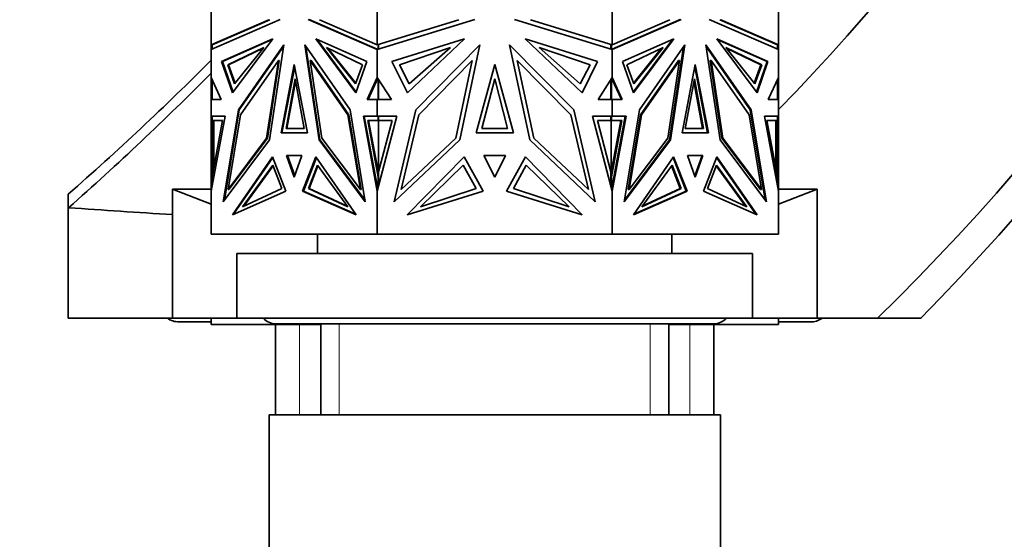
# Model space of a CAD drawing. Units: millimetres. Extents: x 0 to 2454, y 0 to 2753.
# Drawn here: x 446 to 522, y 2017 to 2058 of the extents above; entities that cross this region are included whole.
import ezdxf
from ezdxf import colors
from ezdxf.entities.mleader import LeaderData, LeaderLine
from ezdxf.math import Vec2, Vec3

# ---------------------------------------------------------------- set-up
doc = ezdxf.new("R2010")
doc.units = ezdxf.units.MM
doc.layers.add('DV7_Défaut', color=7, linetype='Continuous')
doc.layers.add('Défaut', color=7, linetype='Continuous')

# ---------------------------------------------------------------- blocks, each defined once
blk = doc.blocks.new('_DOT')
at = {"color": 0}
blk.add_line((0, 0), (-1, 0), dxfattribs=at)
at = {"color": 0, "const_width": 0.333}
blk.add_lwpolyline([(-0.1665, 0, 1), (0.1665, 0, 1)], format="xyb", close=True, dxfattribs=at)
blk = doc.blocks.new('SE6')
at = {"layer": 'DV7_Défaut', "color": 7, "linetype": 'Continuous', "lineweight": 35}
for p, q in [((460.766, 2055.626), (460.766, 2059.568)), ((473.654, 2055.626), (473.654, 2059.568)), ((491.879, 2055.626), (491.879, 2059.568)), ((504.766, 2055.626), (504.766, 2059.568)), ((466.12, 2057.602), (460.766, 2055.263)), ((460.766, 2055.626), (465.241, 2057.582)), ((460.839, 2055.627), (465.312, 2057.582)), ((468.3, 2057.602), (473.654, 2055.263)), ((468.371, 2057.602), (473.654, 2055.294)), ((473.654, 2055.626), (469.179, 2057.582)), ((481.225, 2057.602), (473.654, 2055.263)), ((473.654, 2055.626), (479.982, 2057.582)), ((484.308, 2057.602), (491.879, 2055.263)), ((491.879, 2055.626), (485.551, 2057.582)), ((497.233, 2057.602), (491.879, 2055.263)), ((491.879, 2055.294), (497.162, 2057.602)), ((491.879, 2055.626), (496.354, 2057.582)), ((499.412, 2057.602), (504.766, 2055.263)), ((504.694, 2055.627), (500.221, 2057.582)), ((504.766, 2055.626), (500.292, 2057.582)), ((460.766, 2055.626), (460.766, 2055.626)), ((460.766, 2055.626), (460.766, 2055.263)), ((460.767, 2055.626), (460.766, 2055.626)), ((460.766, 2055.626), (460.767, 2055.626)), ((460.767, 2055.626), (460.866, 2055.639)), ((460.839, 2055.295), (460.839, 2055.627)), ((460.866, 2055.639), (460.866, 2055.639)), ((461.573, 2054.333), (465.546, 2056.095)), ((465.511, 2056.048), (461.644, 2054.333)), ((465.546, 2056.095), (462.421, 2051.901)), ((466.397, 2055.636), (462.88, 2050.586)), ((462.951, 2050.586), (466.378, 2055.506)), ((465.286, 2048.27), (466.397, 2055.636)), ((468.023, 2055.636), (471.54, 2050.586)), ((469.133, 2048.27), (468.023, 2055.636)), ((468.113, 2055.506), (469.204, 2048.27)), ((472.847, 2054.333), (468.874, 2056.095)), ((468.874, 2056.095), (471.999, 2051.901)), ((472.021, 2051.966), (468.98, 2056.048)), ((473.654, 2055.626), (473.654, 2055.626)), ((473.754, 2055.626), (473.695, 2055.639)), ((473.723, 2055.627), (473.695, 2055.639)), ((473.723, 2055.284), (473.723, 2055.627)), ((473.723, 2055.627), (473.75, 2055.627)), ((473.754, 2055.294), (473.754, 2055.626)), ((474.794, 2054.333), (480.413, 2056.095)), ((480.413, 2056.095), (475.994, 2051.901)), ((481.617, 2055.636), (476.643, 2050.586)), ((480.046, 2048.27), (481.617, 2055.636)), ((483.916, 2055.636), (488.89, 2050.586)), ((485.487, 2048.27), (483.916, 2055.636)), ((490.738, 2054.333), (485.12, 2056.095)), ((485.12, 2056.095), (489.539, 2051.901)), ((491.838, 2055.639), (491.779, 2055.626)), ((491.779, 2055.626), (491.779, 2055.294)), ((491.81, 2055.627), (491.782, 2055.627)), ((491.81, 2055.627), (491.838, 2055.639)), ((491.81, 2055.284), (491.81, 2055.627)), ((491.879, 2055.626), (491.879, 2055.626)), ((492.686, 2054.333), (496.658, 2056.095)), ((493.511, 2051.965), (496.553, 2056.048)), ((496.658, 2056.095), (493.534, 2051.901)), ((497.51, 2055.636), (493.993, 2050.586)), ((496.328, 2048.27), (497.42, 2055.507)), ((496.399, 2048.27), (497.51, 2055.636)), ((499.135, 2055.636), (502.653, 2050.586)), ((500.246, 2048.27), (499.135, 2055.636)), ((502.582, 2050.586), (499.155, 2055.507)), ((503.96, 2054.333), (499.987, 2056.095)), ((499.987, 2056.095), (503.112, 2051.901)), ((500.022, 2056.048), (503.889, 2054.333)), ((504.666, 2055.639), (504.666, 2055.639)), ((504.666, 2055.639), (504.766, 2055.626)), ((504.694, 2055.294), (504.694, 2055.627)), ((504.766, 2055.626), (504.766, 2055.263)), ((504.766, 2055.626), (504.766, 2055.626)), ((504.766, 2055.626), (504.766, 2055.626)), ((460.766, 2055.263), (460.766, 2055.263)), ((460.766, 2053.106), (460.766, 2055.263)), ((464.849, 2055.438), (462.049, 2054.086)), ((464.804, 2055.383), (462.12, 2054.086)), ((462.588, 2052.602), (464.849, 2055.438)), ((469.713, 2055.438), (472.513, 2054.086)), ((471.973, 2052.602), (469.713, 2055.438)), ((471.995, 2052.663), (469.828, 2055.383)), ((473.654, 2055.263), (473.654, 2055.294)), ((473.654, 2055.294), (473.656, 2055.292)), ((473.654, 2055.263), (473.654, 2055.263)), ((473.654, 2053.106), (473.654, 2055.263)), ((473.656, 2055.292), (473.656, 2055.284)), ((473.656, 2055.292), (473.695, 2055.276)), ((473.656, 2055.264), (473.656, 2055.284)), ((473.656, 2055.284), (473.695, 2055.276)), ((479.327, 2055.438), (475.367, 2054.086)), ((476.13, 2052.603), (479.327, 2055.438)), ((486.206, 2055.438), (490.165, 2054.086)), ((489.402, 2052.603), (486.206, 2055.438)), ((491.838, 2055.276), (491.876, 2055.293)), ((491.838, 2055.276), (491.876, 2055.284)), ((491.838, 2055.276), (491.838, 2055.276)), ((491.879, 2055.294), (491.876, 2055.292)), ((491.876, 2055.284), (491.876, 2055.293)), ((491.876, 2055.264), (491.876, 2055.284)), ((491.879, 2055.294), (491.879, 2055.263)), ((491.879, 2055.263), (491.879, 2055.263)), ((491.879, 2053.106), (491.879, 2055.263)), ((495.82, 2055.438), (493.02, 2054.086)), ((493.537, 2052.663), (495.705, 2055.383)), ((493.56, 2052.602), (495.82, 2055.438)), ((500.684, 2055.438), (503.484, 2054.086)), ((502.945, 2052.602), (500.684, 2055.438)), ((500.728, 2055.383), (503.413, 2054.086)), ((504.766, 2055.263), (504.766, 2055.263)), ((504.766, 2055.263), (504.766, 2055.263)), ((504.766, 2053.106), (504.766, 2055.263)), ((462.421, 2051.901), (461.573, 2054.333)), ((461.644, 2054.333), (461.573, 2054.333)), ((461.644, 2054.333), (462.469, 2051.966)), ((462.049, 2054.086), (462.12, 2054.086)), ((462.049, 2054.086), (462.588, 2052.602)), ((462.12, 2054.086), (462.637, 2052.663)), ((463.042, 2050.214), (465.977, 2054.428)), ((465.977, 2054.428), (465.069, 2048.407)), ((466.048, 2054.428), (465.14, 2048.407)), ((466.048, 2054.428), (465.977, 2054.428)), ((467.21, 2054.114), (466.186, 2048.812)), ((468.234, 2048.812), (467.21, 2054.114)), ((471.378, 2050.214), (468.442, 2054.428)), ((468.442, 2054.428), (469.351, 2048.407)), ((468.513, 2054.428), (468.442, 2054.428)), ((468.513, 2054.428), (471.448, 2050.214)), ((472.513, 2054.086), (471.973, 2052.602)), ((471.999, 2051.901), (472.847, 2054.333)), ((475.994, 2051.901), (474.794, 2054.333)), ((475.367, 2054.086), (476.13, 2052.603)), ((476.872, 2050.214), (481.023, 2054.428)), ((481.023, 2054.428), (479.739, 2048.407)), ((482.766, 2054.114), (481.318, 2048.812)), ((484.215, 2048.812), (482.766, 2054.114)), ((488.66, 2050.214), (484.509, 2054.428)), ((484.509, 2054.428), (485.794, 2048.407)), ((490.165, 2054.086), (489.402, 2052.603)), ((489.539, 2051.901), (490.738, 2054.333)), ((493.534, 2051.901), (492.686, 2054.333)), ((493.02, 2054.086), (493.56, 2052.602)), ((494.084, 2050.214), (497.019, 2054.428)), ((494.155, 2050.214), (497.09, 2054.428)), ((497.09, 2054.428), (496.182, 2048.407)), ((497.019, 2054.428), (497.09, 2054.428)), ((498.323, 2054.114), (497.298, 2048.812)), ((499.276, 2048.812), (498.287, 2053.931)), ((499.347, 2048.812), (498.323, 2054.114)), ((499.484, 2054.428), (499.555, 2054.428)), ((500.393, 2048.407), (499.484, 2054.428)), ((502.49, 2050.214), (499.555, 2054.428)), ((499.555, 2054.428), (500.463, 2048.407)), ((503.413, 2054.086), (502.896, 2052.663)), ((503.484, 2054.086), (502.945, 2052.602)), ((503.063, 2051.965), (503.889, 2054.333)), ((503.112, 2051.901), (503.96, 2054.333)), ((503.484, 2054.086), (503.413, 2054.086)), ((503.889, 2054.333), (503.96, 2054.333)), ((466.257, 2048.812), (467.245, 2053.93)), ((460.766, 2053.106), (460.766, 2051.394)), ((460.766, 2053.106), (460.766, 2053.106)), ((460.766, 2053.106), (461.546, 2051.394)), ((460.839, 2051.394), (460.839, 2052.946)), ((466.577, 2049.148), (467.281, 2052.988)), ((466.648, 2049.148), (467.316, 2052.795)), ((467.281, 2052.988), (467.985, 2049.148)), ((473.654, 2053.106), (472.874, 2051.394)), ((473.695, 2053.041), (472.945, 2051.394)), ((473.654, 2053.106), (473.654, 2053.106)), ((473.654, 2053.106), (474.756, 2051.394)), ((473.654, 2052.95), (473.654, 2053.106)), ((473.656, 2052.999), (473.656, 2053.102)), ((473.695, 2053.042), (473.656, 2052.999)), ((473.656, 2052.999), (473.656, 2052.956)), ((473.723, 2051.394), (473.723, 2052.999)), ((473.754, 2051.394), (473.754, 2052.951)), ((481.771, 2049.148), (482.766, 2052.988)), ((482.766, 2052.988), (483.762, 2049.148)), ((491.879, 2053.106), (490.777, 2051.394)), ((491.779, 2052.951), (491.779, 2051.394)), ((491.81, 2051.394), (491.81, 2052.999)), ((491.876, 2052.999), (491.838, 2053.041)), ((491.876, 2052.956), (491.838, 2053.041)), ((491.838, 2053.041), (491.838, 2053.041)), ((491.876, 2052.999), (491.876, 2053.102)), ((491.876, 2052.956), (491.876, 2052.999)), ((491.876, 2052.957), (491.879, 2052.951)), ((491.879, 2053.106), (491.879, 2053.106)), ((491.879, 2053.106), (492.658, 2051.394)), ((491.879, 2053.106), (491.879, 2052.95)), ((492.588, 2051.394), (491.879, 2052.95)), ((497.548, 2049.148), (498.252, 2052.988)), ((498.217, 2052.795), (498.885, 2049.148)), ((498.252, 2052.988), (498.956, 2049.148)), ((504.766, 2053.106), (503.987, 2051.394)), ((504.694, 2051.394), (504.694, 2052.947)), ((504.766, 2053.106), (504.766, 2053.106)), ((504.766, 2053.106), (504.766, 2051.394)), ((504.766, 2053.105), (504.766, 2053.106)), ((460.766, 2051.394), (460.766, 2051.394)), ((460.766, 2050.106), (460.766, 2051.394)), ((461.546, 2051.394), (460.766, 2051.394)), ((460.866, 2051.394), (460.866, 2051.394)), ((472.874, 2051.394), (473.654, 2051.394)), ((474.756, 2051.394), (473.654, 2051.394)), ((473.654, 2051.394), (473.654, 2051.394)), ((473.654, 2050.106), (473.654, 2051.394)), ((473.656, 2051.394), (473.656, 2051.394)), ((490.777, 2051.394), (491.879, 2051.394)), ((491.876, 2051.394), (491.876, 2051.394)), ((491.879, 2051.394), (491.879, 2051.394)), ((491.879, 2050.106), (491.879, 2051.394)), ((492.658, 2051.394), (491.879, 2051.394)), ((503.987, 2051.394), (504.766, 2051.394)), ((504.666, 2051.394), (504.666, 2051.394)), ((504.766, 2051.394), (504.766, 2051.394)), ((504.766, 2050.106), (504.766, 2051.394)), ((462.88, 2050.586), (461.696, 2043.468)), ((461.788, 2043.59), (462.951, 2050.586)), ((462.076, 2044.403), (463.042, 2050.214)), ((462.951, 2050.586), (462.88, 2050.586)), ((472.344, 2044.403), (471.378, 2050.214)), ((471.448, 2050.214), (471.378, 2050.214)), ((471.448, 2050.214), (472.415, 2044.403)), ((471.54, 2050.586), (472.723, 2043.468)), ((476.643, 2050.586), (474.969, 2043.468)), ((475.506, 2044.403), (476.872, 2050.214)), ((490.027, 2044.403), (488.66, 2050.214)), ((488.89, 2050.586), (490.564, 2043.468)), ((493.993, 2050.586), (492.809, 2043.468)), ((493.118, 2044.403), (494.084, 2050.214)), ((493.189, 2044.403), (494.155, 2050.214)), ((494.084, 2050.214), (494.155, 2050.214)), ((503.457, 2044.403), (502.49, 2050.214)), ((502.582, 2050.586), (502.653, 2050.586)), ((503.745, 2043.59), (502.582, 2050.586)), ((502.653, 2050.586), (503.836, 2043.468)), ((460.766, 2050.106), (460.766, 2050.106)), ((460.766, 2050.106), (460.766, 2044.285)), ((461.845, 2050.106), (460.766, 2044.285)), ((460.766, 2050.106), (461.845, 2050.106)), ((460.766, 2050.106), (460.866, 2050.106)), ((460.839, 2049.775), (460.839, 2050.106)), ((460.839, 2050.106), (461.845, 2050.106)), ((460.839, 2045.406), (461.649, 2049.775)), ((461.649, 2049.775), (460.839, 2049.775)), ((460.866, 2050.106), (460.866, 2050.106)), ((460.866, 2045.777), (460.866, 2049.775)), ((460.908, 2050.106), (460.908, 2050.106)), ((460.966, 2049.775), (460.966, 2046.093)), ((473.654, 2050.106), (472.575, 2050.106)), ((472.575, 2050.106), (473.654, 2044.284)), ((473.723, 2050.106), (472.646, 2050.106)), ((472.646, 2050.106), (473.695, 2044.443)), ((472.716, 2050.106), (472.717, 2050.106)), ((473.723, 2045.406), (472.913, 2049.775)), ((472.913, 2049.775), (473.723, 2049.775)), ((473.736, 2045.712), (472.984, 2049.775)), ((473.654, 2050.106), (473.654, 2050.106)), ((473.654, 2050.106), (475.179, 2050.106)), ((475.179, 2050.106), (473.654, 2044.285)), ((473.723, 2050.106), (473.754, 2050.106)), ((473.723, 2049.775), (473.723, 2050.106)), ((473.723, 2049.775), (473.793, 2049.775)), ((473.736, 2045.712), (473.736, 2049.775)), ((473.754, 2050.106), (473.754, 2049.775)), ((473.754, 2045.777), (474.801, 2049.775)), ((474.801, 2049.775), (473.754, 2049.775)), ((473.793, 2049.775), (473.793, 2049.775)), ((491.879, 2050.106), (490.354, 2050.106)), ((490.354, 2050.106), (491.879, 2044.285)), ((491.779, 2045.777), (490.731, 2049.775)), ((490.731, 2049.775), (491.779, 2049.775)), ((491.74, 2049.775), (491.74, 2049.775)), ((491.81, 2049.775), (491.74, 2049.775)), ((491.779, 2049.775), (491.779, 2050.106)), ((491.81, 2050.106), (491.779, 2050.106)), ((491.779, 2045.619), (492.549, 2049.775)), ((491.796, 2049.775), (491.796, 2045.712)), ((491.81, 2049.775), (491.81, 2050.106)), ((491.81, 2050.106), (492.887, 2050.106)), ((491.81, 2045.406), (492.62, 2049.775)), ((492.62, 2049.775), (491.81, 2049.775)), ((491.879, 2050.106), (491.879, 2050.106)), ((492.957, 2050.106), (491.879, 2044.285)), ((491.879, 2050.106), (492.957, 2050.106)), ((492.887, 2050.106), (491.879, 2044.667)), ((492.816, 2050.106), (492.816, 2050.106)), ((504.766, 2050.106), (503.688, 2050.106)), ((503.688, 2050.106), (504.766, 2044.284)), ((504.694, 2050.106), (503.688, 2050.106)), ((504.694, 2045.406), (503.884, 2049.775)), ((503.884, 2049.775), (504.694, 2049.775)), ((504.566, 2046.094), (504.566, 2049.775)), ((504.625, 2050.106), (504.625, 2050.106)), ((504.666, 2050.106), (504.666, 2050.106)), ((504.666, 2050.106), (504.766, 2050.106)), ((504.666, 2045.777), (504.666, 2049.775)), ((504.694, 2049.775), (504.694, 2050.106)), ((504.766, 2050.106), (504.766, 2050.106)), ((504.766, 2050.106), (504.766, 2044.285)), ((466.186, 2048.812), (468.234, 2048.812)), ((467.985, 2049.148), (466.577, 2049.148)), ((481.318, 2048.812), (484.215, 2048.812)), ((483.762, 2049.148), (481.771, 2049.148)), ((497.298, 2048.812), (499.347, 2048.812)), ((498.956, 2049.148), (497.548, 2049.148)), ((461.696, 2043.468), (465.286, 2048.27)), ((465.069, 2048.407), (462.076, 2044.403)), ((465.14, 2048.407), (462.147, 2044.403)), ((465.14, 2048.407), (465.069, 2048.407)), ((472.723, 2043.468), (469.133, 2048.27)), ((469.204, 2048.27), (469.133, 2048.27)), ((469.204, 2048.27), (472.703, 2043.59)), ((469.351, 2048.407), (472.344, 2044.403)), ((474.969, 2043.468), (480.046, 2048.27)), ((479.739, 2048.407), (475.506, 2044.403)), ((490.564, 2043.468), (485.487, 2048.27)), ((485.794, 2048.407), (490.027, 2044.403)), ((492.809, 2043.468), (496.399, 2048.27)), ((492.829, 2043.59), (496.328, 2048.27)), ((496.182, 2048.407), (493.189, 2044.403)), ((496.328, 2048.27), (496.399, 2048.27)), ((503.836, 2043.468), (500.246, 2048.27)), ((500.393, 2048.407), (500.463, 2048.407)), ((503.386, 2044.403), (500.393, 2048.407)), ((500.463, 2048.407), (503.457, 2044.403)), ((462.409, 2042.451), (465.531, 2046.959)), ((462.511, 2042.496), (465.556, 2046.893)), ((463.202, 2043.083), (465.554, 2046.312)), ((465.531, 2046.959), (466.567, 2044.285)), ((465.554, 2046.312), (466.254, 2044.493)), ((467.805, 2047.045), (466.615, 2047.045)), ((466.615, 2047.045), (467.21, 2045.384)), ((466.686, 2047.045), (467.245, 2045.483)), ((467.805, 2047.045), (466.686, 2047.045)), ((466.757, 2047.045), (466.757, 2047.045)), ((467.21, 2045.384), (467.805, 2047.045)), ((468.889, 2046.959), (467.853, 2044.285)), ((468.934, 2046.893), (467.924, 2044.285)), ((469.008, 2046.312), (468.307, 2044.493)), ((472.011, 2042.451), (468.889, 2046.959)), ((471.36, 2043.083), (469.008, 2046.312)), ((475.977, 2042.451), (480.392, 2046.959)), ((476.997, 2043.083), (480.324, 2046.312)), ((480.324, 2046.312), (481.314, 2044.493)), ((480.392, 2046.959), (481.857, 2044.285)), ((483.607, 2047.045), (481.925, 2047.045)), ((481.925, 2047.045), (482.766, 2045.384)), ((482.766, 2045.384), (483.607, 2047.045)), ((485.141, 2046.959), (483.675, 2044.285)), ((485.209, 2046.312), (484.218, 2044.493)), ((489.556, 2042.451), (485.141, 2046.959)), ((488.535, 2043.083), (485.209, 2046.312)), ((493.522, 2042.451), (496.643, 2046.959)), ((494.173, 2043.083), (496.525, 2046.312)), ((496.525, 2046.312), (497.225, 2044.493)), ((496.598, 2046.893), (497.609, 2044.285)), ((496.643, 2046.959), (497.68, 2044.285)), ((498.917, 2047.045), (497.728, 2047.045)), ((497.728, 2047.045), (498.323, 2045.384)), ((498.847, 2047.045), (497.728, 2047.045)), ((498.847, 2047.045), (498.287, 2045.483)), ((498.323, 2045.384), (498.917, 2047.045)), ((498.776, 2047.045), (498.776, 2047.045)), ((500.002, 2046.959), (498.965, 2044.285)), ((499.979, 2046.312), (499.279, 2044.493)), ((499.976, 2046.893), (503.022, 2042.495)), ((502.331, 2043.083), (499.979, 2046.312)), ((503.123, 2042.451), (500.002, 2046.959)), ((460.908, 2045.935), (460.866, 2045.777)), ((460.866, 2045.553), (460.866, 2045.777)), ((460.908, 2045.777), (460.908, 2045.935)), ((460.925, 2045.87), (460.908, 2045.935)), ((463.308, 2043.132), (465.578, 2046.249)), ((469.054, 2046.249), (468.378, 2044.493)), ((473.737, 2045.712), (473.736, 2045.712)), ((473.754, 2045.777), (473.737, 2045.712)), ((473.754, 2045.62), (473.737, 2045.712)), ((473.754, 2045.777), (473.754, 2044.666)), ((491.779, 2044.666), (491.779, 2045.777)), ((491.796, 2045.712), (491.779, 2045.777)), ((496.479, 2046.249), (497.155, 2044.493)), ((502.225, 2043.132), (499.955, 2046.249)), ((504.625, 2045.935), (504.608, 2045.87)), ((504.666, 2045.777), (504.625, 2045.935)), ((504.625, 2045.778), (504.625, 2045.935)), ((504.666, 2045.777), (504.666, 2045.554)), ((460.839, 2044.678), (460.839, 2045.406)), ((473.723, 2045.406), (473.754, 2045.406)), ((473.723, 2044.548), (473.723, 2045.406)), ((491.81, 2045.406), (491.779, 2045.406)), ((491.81, 2044.547), (491.81, 2045.406)), ((504.694, 2044.676), (504.694, 2045.406)), ((449.678, 2044.051), (449.678, 2042.981)), ((457.766, 2034.447), (457.766, 2044.447)), ((457.766, 2044.447), (460.766, 2044.447)), ((460.766, 2043.272), (457.766, 2044.447)), ((460.766, 2040.947), (460.766, 2044.285)), ((460.766, 2044.285), (460.766, 2044.285)), ((462.147, 2044.403), (462.076, 2044.403)), ((466.567, 2044.285), (462.409, 2042.451)), ((466.254, 2044.493), (463.202, 2043.083)), ((467.924, 2044.285), (467.853, 2044.285)), ((467.853, 2044.285), (472.011, 2042.451)), ((471.98, 2042.495), (467.924, 2044.285)), ((468.307, 2044.493), (471.36, 2043.083)), ((468.307, 2044.493), (468.378, 2044.493)), ((468.378, 2044.493), (471.324, 2043.132)), ((472.415, 2044.403), (472.344, 2044.403)), ((473.654, 2044.285), (473.654, 2044.667)), ((473.654, 2044.284), (473.654, 2044.285)), ((473.654, 2040.947), (473.654, 2044.284)), ((473.656, 2044.652), (473.656, 2044.547)), ((473.656, 2044.295), (473.656, 2044.547)), ((473.695, 2044.442), (473.656, 2044.547)), ((481.857, 2044.285), (475.977, 2042.451)), ((481.314, 2044.493), (476.997, 2043.083)), ((483.675, 2044.285), (489.556, 2042.451)), ((484.218, 2044.493), (488.535, 2043.083)), ((491.876, 2044.652), (491.838, 2044.443)), ((491.876, 2044.548), (491.838, 2044.443)), ((491.838, 2044.443), (491.838, 2044.443)), ((491.879, 2044.666), (491.876, 2044.651)), ((491.876, 2044.548), (491.876, 2044.652)), ((491.876, 2044.295), (491.876, 2044.548)), ((491.879, 2044.667), (491.879, 2044.285)), ((491.879, 2040.947), (491.879, 2044.285)), ((491.879, 2044.285), (491.879, 2044.285)), ((493.118, 2044.403), (493.189, 2044.403)), ((497.68, 2044.285), (493.522, 2042.451)), ((497.609, 2044.285), (493.553, 2042.495)), ((497.225, 2044.493), (494.173, 2043.083)), ((497.155, 2044.493), (494.209, 2043.132)), ((497.225, 2044.493), (497.155, 2044.493)), ((497.609, 2044.285), (497.68, 2044.285)), ((498.965, 2044.285), (503.123, 2042.451)), ((499.279, 2044.493), (502.331, 2043.083)), ((503.386, 2044.403), (503.457, 2044.403)), ((504.766, 2043.272), (507.766, 2044.447)), ((504.766, 2044.447), (507.766, 2044.447)), ((504.766, 2044.285), (504.766, 2044.286)), ((504.766, 2044.284), (504.766, 2044.285)), ((504.766, 2040.947), (504.766, 2044.284)), ((507.766, 2034.447), (507.766, 2044.447)), ((449.678, 2042.981), (449.7, 2042.999)), ((449.678, 2034.447), (449.678, 2042.981)), ((460.766, 2040.947), (473.654, 2040.947)), ((469.016, 2040.947), (469.016, 2039.447)), ((473.654, 2040.947), (491.879, 2040.947)), ((491.879, 2040.947), (504.766, 2040.947)), ((496.516, 2039.447), (496.516, 2040.947)), ((462.766, 2039.447), (502.766, 2039.447)), ((462.766, 2039.447), (462.766, 2034.447)), ((502.766, 2034.447), (502.766, 2039.447)), ((449.678, 2034.447), (460.766, 2034.447)), ((457.766, 2034.447), (462.766, 2034.447)), ((458.266, 2034.147), (460.766, 2034.147)), ((460.766, 2034.447), (460.766, 2033.947)), ((462.766, 2034.447), (502.766, 2034.447)), ((502.766, 2034.447), (507.766, 2034.447)), ((504.766, 2033.947), (504.766, 2034.447)), ((504.766, 2034.147), (507.266, 2034.147)), ((460.766, 2033.947), (469.266, 2033.947)), ((465.766, 2033.997), (499.766, 2033.997)), ((465.766, 2033.947), (465.766, 2026.947)), ((469.266, 2033.997), (469.266, 2026.947)), ((496.266, 2026.947), (496.266, 2033.997)), ((496.266, 2033.947), (504.766, 2033.947)), ((499.766, 2026.947), (499.766, 2033.947)), ((500.266, 2026.947), (465.266, 2026.947)), ((465.266, 2026.947), (465.266, 1993.947)), ((500.266, 1993.947), (500.266, 2026.947))]:
    blk.add_line(p, q, dxfattribs=at)
at = {"layer": 'DV7_Défaut', "color": 7, "linetype": 'Continuous', "lineweight": 18}
for p, q in [((467.621, 2026.947), (467.621, 2033.947)), ((470.708, 2026.947), (470.708, 2033.997)), ((494.825, 2026.947), (494.825, 2033.997)), ((497.912, 2026.947), (497.912, 2033.947))]:
    blk.add_line(p, q, dxfattribs=at)
at = {"layer": 'DV7_Défaut', "color": 7, "linetype": 'Continuous', "lineweight": 35}
for centre, radius, start, end in [((376.466, 2175.314), 178.929, 315.81667, 355.58491), ((392.897, 2157.711), 171.719, 314.12524, 1.27753), ((392.532, 2156.472), 173.461, 315.27964, 1.67427), ((297.475, 2215.409), 229.995, 311.44203, 315.24358), ((626.853, 4646.239), 2609.26, 266.10696, 266.284476), ((458.266, 2035.647), 1.5, 233.15733, 270), ((465.766, 2035.247), 1.25, 219.79182, 270), ((499.766, 2035.247), 1.25, 270, 320.20818), ((507.266, 2035.647), 1.5, 270, 305.29994)]:
    blk.add_arc(centre, radius, start, end, dxfattribs=at)
blk.add_open_spline([(449.678, 2044.051), (453.502, 2047.401), (457.21, 2050.877), (460.8, 2054.478)], degree=3, dxfattribs=at)
for points, knots in [([(507.776, 2034.448), (507.851, 2034.448), (507.925, 2034.448), (509.763, 2034.448), (511.247, 2034.448), (512.452, 2034.448)], [0, 0, 0, 0, 0.040152, 0.040152, 1, 1, 1, 1]), ([(512.452, 2034.448), (513.031, 2034.448), (513.538, 2034.448), (514.407, 2034.448), (514.771, 2034.448), (515.345, 2034.448), (515.559, 2034.448), (515.761, 2034.448), (515.809, 2034.448), (515.84, 2034.448)], [0, 0, 0, 0, 0.287634, 0.287634, 0.575269, 0.575269, 0.862903, 0.862903, 1, 1, 1, 1])]:
    blk.add_open_spline(points, degree=3, knots=knots, dxfattribs=at)

msp = doc.modelspace()

# ---------------------------------------------------------------- block references
at = {"layer": 'Défaut'}
msp.add_blockref('SE6', (0, 0), dxfattribs=at)

# ---------------------------------------------------------------- leaders
at = {"layer": 'Défaut', "color": 7, "linetype": 'Continuous', "lineweight": 18}
ml = msp.add_multileader_mtext('Standard', dxfattribs=at)
ml.set_content('{\\pxsm0.9;\\fSolid Edge ISO|b1||i0||c0|p34;\\W1.;27/09/2021\\P}', color=256)
ml.set_leader_properties()
ml.set_arrow_properties(name='DOT')
ml.build(insert=Vec2(0, 0))
ml.multileader.update_dxf_attribs({"leader_type": 0, "dogleg_length": 0, "arrow_head_size": 12})
ctx = ml.context
ctx.base_point, ctx.char_height, ctx.arrow_head_size, ctx.landing_gap_size = Vec3(2366.242, 2733.665), 12, 12, 4.2
notes = []
notes.append((ctx, [(0, (0, 0, 0), (0, 0), (1, 0), 1, [])]))
ctx.mtext.insert = Vec3(2368.242, 2739.785)
for ctx, leaders in notes:
    for number, flags, end, landing, length, lines in leaders:
        leader = LeaderData()
        leader.index, (leader.has_last_leader_line, leader.has_dogleg_vector, leader.attachment_direction) = number, flags
        leader.last_leader_point, leader.dogleg_vector, leader.dogleg_length = Vec3(end), Vec3(landing), length
        for number, points, colour, breaks in lines:
            line = LeaderLine()
            line.index, line.vertices, line.color, line.breaks = number, Vec3.list(points), colors.encode_raw_color(colour), breaks
            leader.lines.append(line)
        ctx.leaders.append(leader)

doc.saveas('drawing.dxf')
